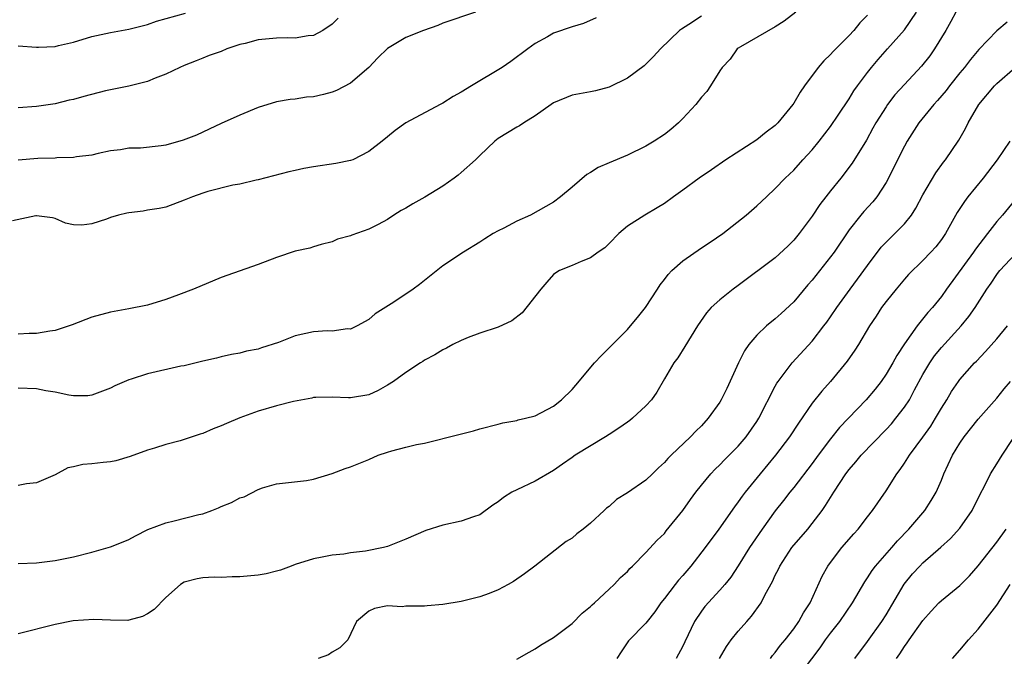
# Model space of a CAD drawing. Units: inches. Extents: x 2562000 to 2565000, y 1545000 to 1548000.
# Drawn here: x 2562533 to 2562640, y 1545137 to 1545206 of the extents above; entities that cross this region are included whole.
import ezdxf

# ---------------------------------------------------------------- set-up
doc = ezdxf.new("R2010")
doc.units = ezdxf.units.IN
doc.header["$MEASUREMENT"] = 0
doc.layers.add('LD25621545_2ft', color=135, linetype='Continuous')

msp = doc.modelspace()

# ---------------------------------------------------------------- linework, layer by layer
at = {"layer": 'LD25621545_2ft'}
for points, elevation in [([(2562617.23, 1545207), (2562615.97, 1545206.03), (2562615, 1545205.4), (2562611.24, 1545203.24), (2562611, 1545203.09), (2562610.89, 1545203), (2562610.12, 1545201.88), (2562609.25, 1545201), (2562609, 1545200.63), (2562608, 1545199), (2562607.61, 1545198.39), (2562607, 1545197.77), (2562606.42, 1545197), (2562605, 1545195.48), (2562604.51, 1545195), (2562603.71, 1545194.29), (2562603, 1545193.74), (2562601.88, 1545193), (2562601, 1545192.46), (2562599, 1545191.49), (2562597, 1545190.67), (2562595.84, 1545190.16), (2562595, 1545189.63), (2562594.58, 1545189.42), (2562593, 1545188.04), (2562591.76, 1545187), (2562591, 1545186.4), (2562588.51, 1545185), (2562587, 1545184.36), (2562585.61, 1545183.61), (2562585, 1545183.31), (2562584.47, 1545183), (2562583.56, 1545182.44), (2562583, 1545182.06), (2562581.24, 1545181), (2562579, 1545179.5), (2562576.49, 1545177.51), (2562575.8, 1545177), (2562575, 1545176.45), (2562573.4, 1545175.4), (2562571.69, 1545174.31), (2562571, 1545173.72), (2562569.72, 1545173), (2562569, 1545172.67), (2562568.68, 1545172.68), (2562567, 1545172.45), (2562566.47, 1545172.47), (2562565, 1545172.36), (2562564.17, 1545172.17), (2562563, 1545171.93), (2562561.22, 1545171.22), (2562559.37, 1545170.63), (2562559, 1545170.49), (2562557.74, 1545170.26), (2562557, 1545170.07), (2562556.1, 1545169.9), (2562555, 1545169.67), (2562554.47, 1545169.53), (2562553, 1545169.2), (2562552.85, 1545169.15), (2562551, 1545168.7), (2562550.64, 1545168.64), (2562547, 1545167.81), (2562545.24, 1545167.24), (2562545, 1545167.18), (2562543.49, 1545166.51), (2562543, 1545166.25), (2562541, 1545165.51), (2562540.55, 1545165.45), (2562539, 1545165.45), (2562538.49, 1545165.51), (2562537, 1545165.83), (2562536.02, 1545165.98), (2562535, 1545166.2), (2562533, 1545166.27)], 7702), ([(2562582.55, 1545207), (2562579, 1545205.81), (2562578.46, 1545205.54), (2562576.9, 1545205), (2562575, 1545204.23), (2562573, 1545203.07), (2562571.97, 1545202.03), (2562571, 1545201), (2562569, 1545199.31), (2562567.48, 1545198.52), (2562567, 1545198.31), (2562566.07, 1545198.07), (2562565, 1545197.82), (2562564.22, 1545197.78), (2562563, 1545197.57), (2562562.46, 1545197.54), (2562561, 1545197.26), (2562559, 1545196.68), (2562557, 1545195.83), (2562555, 1545194.92), (2562553.7, 1545194.3), (2562553, 1545194), (2562552.32, 1545193.68), (2562550.89, 1545193.11), (2562549, 1545192.59), (2562548.51, 1545192.51), (2562546.27, 1545192.27), (2562545, 1545192.25), (2562544.08, 1545192.08), (2562543, 1545191.96), (2562541.67, 1545191.67), (2562541, 1545191.5), (2562539.32, 1545191.32), (2562539, 1545191.24), (2562537.2, 1545191.2), (2562537, 1545191.16), (2562535.13, 1545191.13), (2562533, 1545190.96)], 7696), ([(2562634.58, 1545207), (2562634.03, 1545205.97), (2562633.48, 1545205), (2562632.26, 1545203), (2562631.74, 1545202.26), (2562630.86, 1545201.14), (2562629, 1545199.17), (2562627.97, 1545198.03), (2562627.18, 1545197), (2562627, 1545196.74), (2562625.91, 1545195), (2562625.59, 1545194.41), (2562624.87, 1545193.13), (2562623.35, 1545190.65), (2562622.1, 1545189), (2562621, 1545187.65), (2562620.48, 1545187), (2562619.85, 1545186.15), (2562619, 1545184.88), (2562617.58, 1545183), (2562617, 1545182.28), (2562616.36, 1545181.64), (2562615, 1545180.38), (2562611, 1545177.4), (2562610.44, 1545177), (2562609, 1545175.84), (2562608.07, 1545175), (2562607.56, 1545174.44), (2562606.6, 1545173), (2562605.91, 1545171.9), (2562605.22, 1545170.78), (2562604.44, 1545169.56), (2562604.02, 1545169), (2562603, 1545167.29), (2562602.17, 1545165.83), (2562601.6, 1545165), (2562601, 1545164.34), (2562599.55, 1545163), (2562599.24, 1545162.76), (2562599, 1545162.6), (2562598.08, 1545161.92), (2562597, 1545161.26), (2562596.61, 1545161), (2562593.34, 1545159), (2562593, 1545158.77), (2562591.98, 1545158.02), (2562591, 1545157.36), (2562589, 1545156.21), (2562587, 1545155.27), (2562586.49, 1545155), (2562585.56, 1545154.44), (2562585, 1545153.95), (2562584.41, 1545153.59), (2562583, 1545152.55), (2562582.33, 1545152.34), (2562581, 1545151.85), (2562579, 1545151.42), (2562577.16, 1545150.84), (2562575, 1545149.91), (2562573, 1545149.12), (2562572.56, 1545149), (2562570.62, 1545148.62), (2562569, 1545148.42), (2562568.27, 1545148.27), (2562567, 1545148.17), (2562565.95, 1545147.95), (2562565, 1545147.78), (2562563, 1545147.15), (2562562.56, 1545147), (2562561.43, 1545146.57), (2562561, 1545146.44), (2562559.86, 1545146.14), (2562559, 1545146), (2562557, 1545145.83), (2562556.18, 1545145.82), (2562555, 1545145.77), (2562554.22, 1545145.78), (2562553, 1545145.72), (2562552.39, 1545145.61), (2562551, 1545145.27), (2562550.58, 1545145), (2562549, 1545143.59), (2562547.72, 1545142.28), (2562547, 1545141.82), (2562546.46, 1545141.54), (2562545, 1545141.13), (2562544.88, 1545141.12), (2562543, 1545141.14), (2562541.21, 1545141.21), (2562538.95, 1545141.05), (2562537, 1545140.68), (2562533, 1545139.67)], 7708), ([(2562533, 1545147.29), (2562535, 1545147.35), (2562537, 1545147.59), (2562539, 1545148.01), (2562541, 1545148.51), (2562543, 1545149.08), (2562544.38, 1545149.62), (2562545, 1545149.89), (2562545.7, 1545150.29), (2562547.05, 1545150.95), (2562549, 1545151.69), (2562549.89, 1545151.89), (2562552.57, 1545152.57), (2562553, 1545152.67), (2562553.97, 1545153), (2562554.7, 1545153.3), (2562555, 1545153.44), (2562556.12, 1545153.88), (2562557, 1545154.38), (2562557.49, 1545154.51), (2562559, 1545155.29), (2562559.48, 1545155.48), (2562561, 1545155.91), (2562564.25, 1545156.25), (2562565, 1545156.4), (2562567, 1545157.01), (2562568.42, 1545157.58), (2562569, 1545157.74), (2562571, 1545158.55), (2562572.01, 1545159), (2562573, 1545159.34), (2562573.48, 1545159.48), (2562575, 1545159.88), (2562576.16, 1545160.16), (2562577, 1545160.32), (2562580.75, 1545161.25), (2562582.34, 1545161.66), (2562583, 1545161.85), (2562585, 1545162.38), (2562585.5, 1545162.5), (2562587, 1545162.78), (2562587.17, 1545162.83), (2562587.95, 1545163), (2562589, 1545163.27), (2562591, 1545164.32), (2562591.86, 1545165), (2562593, 1545166.12), (2562593.42, 1545166.58), (2562595.43, 1545169), (2562596.2, 1545169.8), (2562597.2, 1545170.8), (2562597.38, 1545171), (2562599, 1545172.61), (2562599.33, 1545173), (2562600.07, 1545173.93), (2562600.96, 1545175), (2562602.25, 1545177), (2562602.53, 1545177.47), (2562603, 1545178.02), (2562603.41, 1545178.59), (2562603.8, 1545179), (2562605, 1545180.07), (2562607, 1545181.45), (2562607.94, 1545182.06), (2562609.32, 1545183), (2562611.85, 1545185), (2562613, 1545186.01), (2562614.04, 1545187), (2562615, 1545187.88), (2562616.07, 1545189), (2562617, 1545189.87), (2562618.01, 1545191), (2562619, 1545192.07), (2562619.75, 1545193), (2562621, 1545194.61), (2562621.83, 1545195.83), (2562623, 1545197.61), (2562623.52, 1545198.48), (2562623.9, 1545199), (2562625, 1545200.46), (2562625.43, 1545201), (2562626.15, 1545201.85), (2562627.18, 1545203), (2562629, 1545205.09), (2562630.3, 1545207)], 7706), ([(2562533, 1545203.33), (2562535, 1545203.19), (2562535.21, 1545203.21), (2562537, 1545203.27), (2562537.37, 1545203.37), (2562539, 1545203.75), (2562541, 1545204.37), (2562543, 1545204.79), (2562545, 1545205.13), (2562547, 1545205.64), (2562548, 1545206), (2562551.13, 1545206.87)], 7692), ([(2562625, 1545206.67), (2562624.18, 1545205.82), (2562623.5, 1545205), (2562623, 1545204.46), (2562621.27, 1545202.73), (2562621, 1545202.42), (2562620.27, 1545201.73), (2562619.64, 1545201), (2562618.17, 1545199), (2562617.69, 1545198.31), (2562617, 1545197.13), (2562616.91, 1545197), (2562615.27, 1545195), (2562615, 1545194.73), (2562614.01, 1545193.99), (2562613, 1545193.17), (2562609.67, 1545191), (2562608.09, 1545189.91), (2562606.78, 1545189), (2562605, 1545187.7), (2562603.98, 1545187), (2562603, 1545186.28), (2562602.22, 1545185.78), (2562600.88, 1545185), (2562599, 1545183.81), (2562598.06, 1545183), (2562597, 1545181.95), (2562596.53, 1545181.47), (2562595.84, 1545181), (2562595, 1545180.37), (2562594, 1545180), (2562593, 1545179.55), (2562591.63, 1545179), (2562591.24, 1545178.76), (2562591, 1545178.58), (2562590.25, 1545177.75), (2562589.62, 1545177), (2562587.58, 1545174.42), (2562586.46, 1545173.54), (2562585, 1545172.88), (2562583, 1545172.22), (2562581.74, 1545171.74), (2562581, 1545171.44), (2562580.09, 1545171), (2562579.39, 1545170.61), (2562579, 1545170.43), (2562578.14, 1545169.86), (2562577, 1545169.28), (2562576.84, 1545169.16), (2562576.57, 1545169), (2562575, 1545167.96), (2562573.66, 1545167), (2562573, 1545166.58), (2562572, 1545166), (2562571, 1545165.56), (2562569, 1545165.21), (2562568.77, 1545165.23), (2562567, 1545165.29), (2562565.25, 1545165.25), (2562565, 1545165.25), (2562564.8, 1545165.2), (2562562.82, 1545164.82), (2562561, 1545164.35), (2562559, 1545163.77), (2562557, 1545163.05), (2562555.56, 1545162.44), (2562555, 1545162.17), (2562554.14, 1545161.86), (2562553, 1545161.34), (2562552.72, 1545161.28), (2562550.55, 1545160.55), (2562549, 1545160.17), (2562547.77, 1545159.77), (2562547, 1545159.55), (2562545.13, 1545158.87), (2562543.6, 1545158.4), (2562543, 1545158.3), (2562542.23, 1545158.23), (2562541, 1545158.07), (2562540.02, 1545157.98), (2562539, 1545157.75), (2562538.37, 1545157.63), (2562537, 1545156.88), (2562535, 1545156.02), (2562533.9, 1545155.9), (2562533, 1545155.73)], 7704), ([(2562595.61, 1545206.39), (2562594.23, 1545205.77), (2562593, 1545205.4), (2562591, 1545204.71), (2562590.33, 1545204.33), (2562589, 1545203.61), (2562588.22, 1545203), (2562586.37, 1545201.63), (2562585.41, 1545201), (2562582.09, 1545199), (2562581, 1545198.31), (2562580.13, 1545197.87), (2562579, 1545197.13), (2562578.72, 1545197), (2562575.01, 1545194.99), (2562573.84, 1545194.16), (2562573, 1545193.49), (2562572.43, 1545193), (2562571, 1545191.91), (2562569.24, 1545191), (2562569, 1545190.91), (2562567.42, 1545190.58), (2562565, 1545190.24), (2562563.93, 1545190.07), (2562563, 1545189.84), (2562562.31, 1545189.69), (2562559, 1545188.82), (2562558.79, 1545188.79), (2562557, 1545188.35), (2562556.24, 1545188.24), (2562553.56, 1545187.56), (2562553, 1545187.4), (2562551.89, 1545187), (2562551, 1545186.62), (2562549, 1545185.87), (2562548.29, 1545185.71), (2562547, 1545185.53), (2562546.55, 1545185.45), (2562545, 1545185.27), (2562544.78, 1545185.22), (2562543.86, 1545185), (2562543, 1545184.74), (2562542.58, 1545184.58), (2562541, 1545184.08), (2562539.91, 1545183.91), (2562539, 1545183.97), (2562538.15, 1545184.15), (2562537, 1545184.63), (2562536.71, 1545184.71), (2562535, 1545184.92), (2562534.92, 1545184.92), (2562532.39, 1545184.39)], 7698), ([(2562607, 1545206.55), (2562605.65, 1545205.65), (2562604.85, 1545205.15), (2562604.65, 1545205), (2562602.57, 1545203), (2562601.83, 1545202.17), (2562600.81, 1545201.19), (2562599, 1545199.85), (2562597, 1545198.87), (2562595.52, 1545198.48), (2562595, 1545198.36), (2562593, 1545198), (2562591, 1545197.18), (2562590.73, 1545197), (2562589, 1545195.75), (2562587.77, 1545195), (2562587.31, 1545194.69), (2562587, 1545194.54), (2562585, 1545193.3), (2562584.63, 1545193), (2562583, 1545191.47), (2562582.53, 1545191), (2562581, 1545189.61), (2562580.67, 1545189.33), (2562580.23, 1545189), (2562579, 1545188.15), (2562577.04, 1545186.96), (2562575.77, 1545186.23), (2562575, 1545185.77), (2562574.5, 1545185.5), (2562573.69, 1545185), (2562573, 1545184.53), (2562571.98, 1545183.98), (2562571, 1545183.49), (2562569.16, 1545182.84), (2562569, 1545182.77), (2562567.61, 1545182.39), (2562567, 1545182.12), (2562565.82, 1545181.82), (2562565, 1545181.57), (2562564.59, 1545181.41), (2562563, 1545181.11), (2562561, 1545180.43), (2562559, 1545179.67), (2562555, 1545178.26), (2562551.98, 1545177), (2562550.38, 1545176.38), (2562549, 1545175.87), (2562547, 1545175.25), (2562545, 1545174.85), (2562543, 1545174.49), (2562541, 1545173.94), (2562538.87, 1545173.13), (2562537, 1545172.5), (2562536.45, 1545172.45), (2562535, 1545172.17), (2562534.18, 1545172.18), (2562533, 1545172.11)], 7700), ([(2562567.68, 1545206.32), (2562567, 1545205.68), (2562565.99, 1545205), (2562565, 1545204.45), (2562564.43, 1545204.43), (2562563, 1545204.17), (2562562.21, 1545204.21), (2562561, 1545204.18), (2562559, 1545203.99), (2562557.6, 1545203.6), (2562557, 1545203.47), (2562555.6, 1545203), (2562555, 1545202.74), (2562553.71, 1545202.29), (2562553, 1545201.99), (2562552.28, 1545201.72), (2562551, 1545201.22), (2562550.5, 1545201), (2562549, 1545200.26), (2562547.84, 1545199.84), (2562547, 1545199.48), (2562545.01, 1545198.99), (2562543.36, 1545198.64), (2562543, 1545198.59), (2562542.47, 1545198.47), (2562540.13, 1545197.87), (2562539, 1545197.54), (2562538.54, 1545197.46), (2562537, 1545197.05), (2562535, 1545196.78), (2562533, 1545196.64)], 7694), ([(2562640.11, 1545205.89), (2562639, 1545204.98), (2562637.06, 1545202.94), (2562636.14, 1545201.86), (2562635.51, 1545201), (2562635, 1545200.41), (2562633.87, 1545199), (2562633.5, 1545198.5), (2562632.57, 1545197.43), (2562632.17, 1545197), (2562630.56, 1545195), (2562629.29, 1545193), (2562629, 1545192.49), (2562628.24, 1545191), (2562627.84, 1545190.16), (2562627, 1545188.53), (2562626.01, 1545187), (2562625.56, 1545186.44), (2562624.61, 1545185.39), (2562624.27, 1545185), (2562623, 1545183.41), (2562621.37, 1545181), (2562621, 1545180.5), (2562619, 1545177.95), (2562618.55, 1545177.45), (2562617, 1545175.61), (2562615.64, 1545174.36), (2562615, 1545173.79), (2562614.05, 1545173), (2562613, 1545172), (2562612.16, 1545171), (2562611.68, 1545170.32), (2562611.03, 1545169), (2562609.76, 1545166.24), (2562609.16, 1545165), (2562609, 1545164.74), (2562607.75, 1545163), (2562607, 1545162.2), (2562606.39, 1545161.61), (2562605.83, 1545161), (2562603.73, 1545159), (2562603.37, 1545158.63), (2562603, 1545158.2), (2562602.36, 1545157.64), (2562601.72, 1545157), (2562601, 1545156.31), (2562599, 1545154.94), (2562597.81, 1545154.19), (2562597, 1545153.46), (2562596.74, 1545153.26), (2562596.47, 1545153), (2562595, 1545151.66), (2562594.19, 1545151), (2562593.51, 1545150.49), (2562593, 1545150.02), (2562592.35, 1545149.65), (2562588.98, 1545147), (2562587.85, 1545146.15), (2562586.66, 1545145.34), (2562586.08, 1545145), (2562585, 1545144.41), (2562584.02, 1545144.02), (2562583, 1545143.66), (2562581, 1545143.16), (2562579, 1545142.82), (2562577.31, 1545142.69), (2562577, 1545142.67), (2562575.33, 1545142.67), (2562575, 1545142.65), (2562574.59, 1545142.59), (2562573, 1545142.68), (2562571.61, 1545142.39), (2562571, 1545142.11), (2562569.66, 1545141), (2562568.71, 1545139), (2562567.85, 1545138.15), (2562567, 1545137.66), (2562566.61, 1545137.39), (2562565.5, 1545137)], 7710), ([(2562587, 1545136.91), (2562588.34, 1545137.66), (2562589, 1545138.04), (2562589.58, 1545138.42), (2562591, 1545139.27), (2562593, 1545140.78), (2562594.11, 1545141.89), (2562595, 1545142.62), (2562595.19, 1545142.81), (2562595.41, 1545143), (2562597, 1545144.51), (2562597.55, 1545145), (2562598.25, 1545145.75), (2562599, 1545146.41), (2562599.27, 1545146.73), (2562599.56, 1545147), (2562601, 1545148.45), (2562602.21, 1545149.79), (2562603, 1545150.53), (2562603.2, 1545150.8), (2562605, 1545153), (2562605.81, 1545154.19), (2562606.39, 1545155), (2562607, 1545155.76), (2562608.03, 1545157), (2562608.5, 1545157.5), (2562609, 1545157.96), (2562609.51, 1545158.49), (2562611, 1545160), (2562611.85, 1545161), (2562613, 1545162.64), (2562613.23, 1545163), (2562615, 1545166.47), (2562615.18, 1545166.82), (2562615.31, 1545167), (2562616.85, 1545169), (2562619, 1545171.34), (2562620.28, 1545173), (2562620.59, 1545173.41), (2562621, 1545173.99), (2562621.68, 1545175), (2562623.13, 1545177), (2562623.93, 1545178.07), (2562625, 1545179.56), (2562626.47, 1545181.53), (2562627, 1545182.07), (2562627.97, 1545183), (2562629, 1545184.07), (2562629.77, 1545185), (2562630.24, 1545185.76), (2562631, 1545187.19), (2562632.4, 1545189.6), (2562633.24, 1545190.76), (2562633.44, 1545191), (2562634.88, 1545193.12), (2562635.6, 1545194.4), (2562635.89, 1545195), (2562637.07, 1545197), (2562638.75, 1545199), (2562639, 1545199.25), (2562641, 1545201)], 7712), ([(2562640.42, 1545193), (2562639.05, 1545191), (2562637.53, 1545189), (2562635.88, 1545187), (2562635.5, 1545186.5), (2562634.72, 1545185.28), (2562633.43, 1545183), (2562633, 1545182.37), (2562632.41, 1545181.59), (2562631.87, 1545181), (2562631, 1545180.08), (2562629.43, 1545178.57), (2562629, 1545178.08), (2562628.1, 1545177), (2562627, 1545175.64), (2562626.53, 1545175), (2562625.94, 1545174.06), (2562625.23, 1545173), (2562624.03, 1545171), (2562623.63, 1545170.37), (2562622.81, 1545169.19), (2562621, 1545167), (2562620.05, 1545165.95), (2562619, 1545164.63), (2562617.51, 1545162.49), (2562616.53, 1545161), (2562615.02, 1545159), (2562613.37, 1545157), (2562611.76, 1545155), (2562611.43, 1545154.57), (2562611, 1545153.95), (2562610.59, 1545153.41), (2562608.88, 1545151), (2562607.42, 1545149), (2562605.86, 1545147), (2562605, 1545145.99), (2562604.53, 1545145.47), (2562604.15, 1545145), (2562603, 1545143.47), (2562602.61, 1545143), (2562601.97, 1545142.03), (2562601.14, 1545141), (2562601, 1545140.8), (2562599.11, 1545138.89), (2562598.3, 1545137.7), (2562597.85, 1545137)], 7714), ([(2562641.24, 1545187), (2562639.6, 1545185), (2562639, 1545184.33), (2562638, 1545183), (2562636.68, 1545181.32), (2562636.49, 1545181), (2562633.56, 1545177), (2562633, 1545176.2), (2562632.02, 1545175), (2562631.54, 1545174.46), (2562630.37, 1545173), (2562629, 1545171.05), (2562628.18, 1545169.82), (2562627.73, 1545169), (2562627, 1545167.78), (2562626.46, 1545167), (2562625.83, 1545166.17), (2562624.86, 1545165), (2562621.98, 1545162.02), (2562621, 1545160.79), (2562619.64, 1545159), (2562619, 1545158.11), (2562617, 1545155.52), (2562616.58, 1545155), (2562615.9, 1545154.1), (2562615, 1545152.99), (2562613.57, 1545151), (2562612.53, 1545149.47), (2562612.22, 1545149), (2562611, 1545147.03), (2562610.19, 1545145.81), (2562609.53, 1545145), (2562609, 1545144.39), (2562607.38, 1545142.62), (2562607, 1545142.13), (2562606.26, 1545141), (2562605.22, 1545138.78), (2562605, 1545138.34), (2562604.26, 1545137)], 7716), ([(2562608.95, 1545137), (2562609.72, 1545138.28), (2562610.24, 1545139), (2562611, 1545139.94), (2562611.91, 1545141), (2562612.44, 1545141.56), (2562613.47, 1545143), (2562613.92, 1545143.92), (2562614.69, 1545145.31), (2562615, 1545146.01), (2562615.34, 1545146.66), (2562615.49, 1545147), (2562616.81, 1545149), (2562618.52, 1545151), (2562619, 1545151.59), (2562620.07, 1545153), (2562620.46, 1545153.54), (2562621.35, 1545155), (2562622.65, 1545157), (2562623, 1545157.46), (2562623.72, 1545158.28), (2562624.31, 1545159), (2562627, 1545161.79), (2562627.58, 1545162.42), (2562628.08, 1545163), (2562629, 1545164.19), (2562629.53, 1545165), (2562630.09, 1545166.09), (2562631, 1545167.75), (2562631.73, 1545169), (2562632.25, 1545169.75), (2562633, 1545170.67), (2562635.14, 1545173), (2562635.98, 1545174.02), (2562636.66, 1545175), (2562637.92, 1545177), (2562638.39, 1545177.62), (2562639, 1545178.58), (2562639.18, 1545178.82), (2562639.33, 1545179), (2562641, 1545180.79)], 7718), ([(2562614.49, 1545137), (2562614.7, 1545137.3), (2562615, 1545137.62), (2562615.58, 1545138.42), (2562616.09, 1545139), (2562617, 1545140.21), (2562617.56, 1545141), (2562618.05, 1545141.95), (2562618.78, 1545143), (2562620.09, 1545145.91), (2562620.71, 1545147), (2562621, 1545147.4), (2562622.23, 1545149), (2562623.51, 1545150.49), (2562623.99, 1545151), (2562625, 1545152.33), (2562625.53, 1545153), (2562627, 1545155.15), (2562628.17, 1545157), (2562628.54, 1545157.46), (2562629, 1545158.13), (2562629.55, 1545159), (2562631, 1545160.95), (2562631.84, 1545162.16), (2562632.37, 1545163), (2562633, 1545164.1), (2562633.59, 1545165), (2562634.11, 1545165.89), (2562634.85, 1545167), (2562635, 1545167.2), (2562636.59, 1545169), (2562636.8, 1545169.2), (2562637.78, 1545170.22), (2562639, 1545171.61), (2562640.15, 1545173)], 7720), ([(2562617.27, 1545134.73), (2562619.87, 1545138.13), (2562620.46, 1545139), (2562621, 1545139.73), (2562622.01, 1545141), (2562623.36, 1545143), (2562624.7, 1545145.3), (2562625, 1545145.71), (2562625.5, 1545146.5), (2562625.88, 1545147), (2562627.64, 1545149), (2562628.26, 1545149.74), (2562629.47, 1545151), (2562631.19, 1545153), (2562631.9, 1545154.1), (2562632.43, 1545155), (2562633, 1545156.31), (2562633.28, 1545157), (2562634.2, 1545159), (2562635, 1545160.32), (2562635.47, 1545161), (2562637, 1545162.89), (2562639, 1545165.17), (2562639.8, 1545166.2), (2562640.47, 1545167)], 7722), ([(2562623.61, 1545137), (2562625, 1545138.82), (2562626.56, 1545141), (2562627, 1545141.71), (2562628.95, 1545145.05), (2562629.86, 1545146.14), (2562630.65, 1545147), (2562631, 1545147.36), (2562632.95, 1545149.05), (2562634, 1545150), (2562635, 1545151.09), (2562636.33, 1545153), (2562637.2, 1545154.8), (2562637.66, 1545155.66), (2562638.33, 1545157), (2562639, 1545158.06), (2562639.57, 1545159), (2562640.69, 1545160.69)], 7724), ([(2562628.14, 1545137), (2562628.5, 1545137.5), (2562629, 1545138.29), (2562629.31, 1545138.69), (2562629.51, 1545139), (2562631, 1545141.12), (2562631.88, 1545142.12), (2562632.71, 1545143), (2562633, 1545143.28), (2562635, 1545144.89), (2562636.06, 1545145.94), (2562637, 1545147.02), (2562639, 1545149.58), (2562640.03, 1545151)], 7726), ([(2562634.2, 1545137), (2562635, 1545137.88), (2562635.92, 1545139), (2562637, 1545140.16), (2562639, 1545142.75), (2562640.43, 1545145)], 7728)]:
    msp.add_lwpolyline(points, dxfattribs=dict(at, elevation=elevation))

doc.saveas('drawing.dxf')
